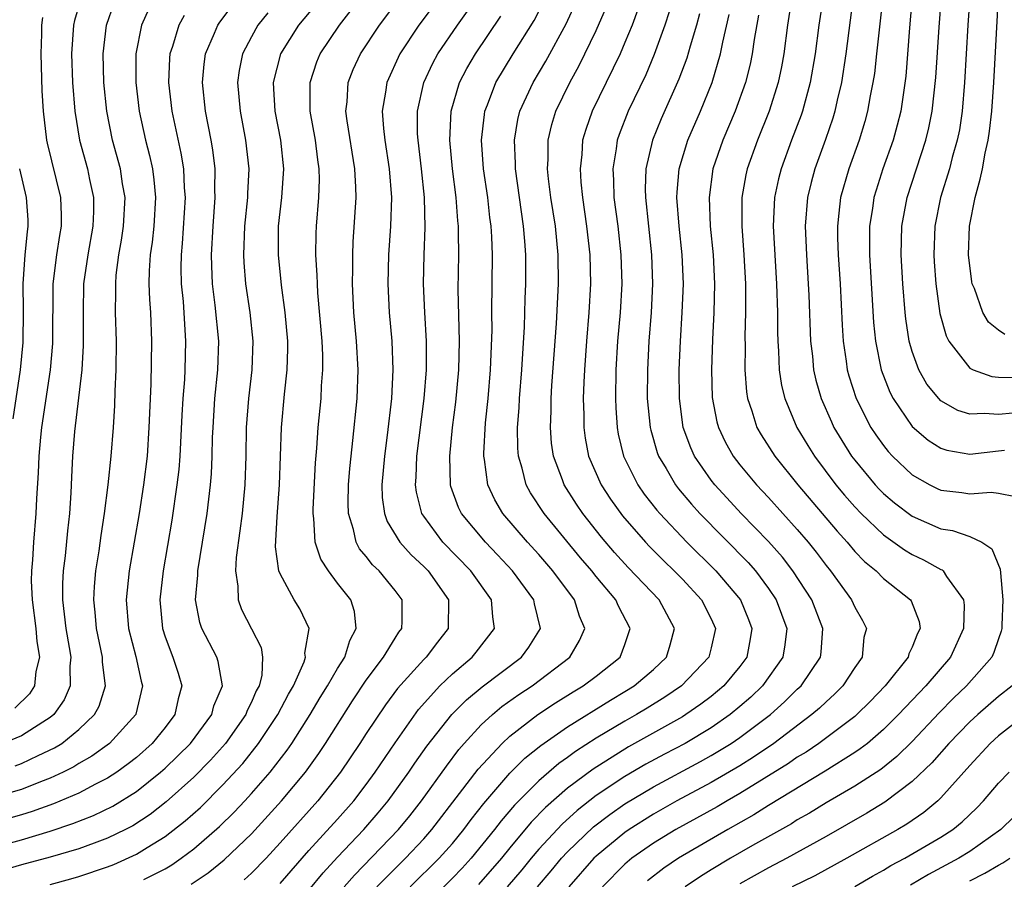
# Model space of a CAD drawing. Units: inches. Extents: x 2571000 to 2574000, y 1533000 to 1536000.
# Drawn here: x 2572821 to 2572889, y 1533438 to 1533497 of the extents above; entities that cross this region are included whole.
import ezdxf

# ---------------------------------------------------------------- set-up
doc = ezdxf.new("R2010")
doc.units = ezdxf.units.IN
doc.header["$MEASUREMENT"] = 0
doc.layers.add('LD25711533_2ft', color=112, linetype='Continuous')

msp = doc.modelspace()

# ---------------------------------------------------------------- linework, layer by layer
at = {"layer": 'LD25711533_2ft'}
for points, elevation in [([(2572825.17, 1533499), (2572824.681, 1533497.319), (2572824.615, 1533497), (2572824.49, 1533495), (2572824.557, 1533493), (2572824.709, 1533491), (2572825.041, 1533489), (2572825.593, 1533487), (2572825.736, 1533486.264), (2572826.018, 1533485), (2572826.015, 1533484.015), (2572825.971, 1533483), (2572825.611, 1533481), (2572825.328, 1533479), (2572825.285, 1533477), (2572825.3, 1533474.7), (2572825.206, 1533473), (2572824.703, 1533468.703), (2572824.562, 1533467), (2572824.478, 1533465.522), (2572824.441, 1533464.441), (2572824.352, 1533463), (2572824.215, 1533461.785), (2572824.051, 1533460.051), (2572823.912, 1533459), (2572823.865, 1533458.135), (2572823.855, 1533457), (2572823.984, 1533455.984), (2572824.084, 1533455), (2572824.325, 1533453.675), (2572824.427, 1533453), (2572824.373, 1533452.373), (2572824.398, 1533451), (2572823.967, 1533450.033), (2572823.246, 1533449), (2572823, 1533448.797), (2572822.479, 1533448.479), (2572821, 1533447.513), (2572819.697, 1533447)], 7608), ([(2572832.813, 1533437.187), (2572834.004, 1533437.996), (2572835.12, 1533438.88), (2572837, 1533440.705), (2572839.09, 1533443), (2572840.764, 1533445), (2572841.7, 1533446.3), (2572842.163, 1533447), (2572844.045, 1533449.956), (2572845, 1533451.394), (2572846.205, 1533453), (2572847, 1533454.316), (2572847.268, 1533454.731), (2572847.479, 1533455), (2572847.499, 1533455.499), (2572847.499, 1533457), (2572847, 1533457.652), (2572845.897, 1533459), (2572845.434, 1533459.434), (2572845, 1533460.007), (2572844.539, 1533460.54), (2572844.288, 1533461), (2572844.109, 1533461.891), (2572843.753, 1533463), (2572843.731, 1533463.731), (2572843.767, 1533465), (2572843.857, 1533466.143), (2572843.942, 1533467), (2572844.074, 1533468.074), (2572844.366, 1533471), (2572844.428, 1533473), (2572844.309, 1533475), (2572844.135, 1533477), (2572844.039, 1533479), (2572844.063, 1533480.063), (2572844.053, 1533481), (2572844.094, 1533481.906), (2572844.294, 1533485), (2572844.279, 1533485.721), (2572844.201, 1533487), (2572843.663, 1533490.336), (2572843.582, 1533491), (2572843.659, 1533491.659), (2572843.737, 1533493), (2572844.096, 1533493.905), (2572844.588, 1533495), (2572845.915, 1533497), (2572847.413, 1533499)], 7624), ([(2572850.138, 1533499), (2572848.666, 1533497), (2572847.341, 1533495), (2572846.421, 1533493), (2572846.341, 1533492.341), (2572846.108, 1533491), (2572846.19, 1533489.81), (2572846.283, 1533489), (2572846.593, 1533487), (2572846.753, 1533485), (2572846.694, 1533483), (2572846.558, 1533481), (2572846.511, 1533479), (2572846.602, 1533477), (2572846.776, 1533475), (2572846.854, 1533473), (2572846.744, 1533471), (2572846.45, 1533468.45), (2572846.262, 1533467), (2572846.092, 1533465), (2572846.117, 1533464.117), (2572846.27, 1533463), (2572846.452, 1533462.452), (2572847.33, 1533461), (2572848.117, 1533460.117), (2572849, 1533459.304), (2572849.297, 1533459), (2572850.713, 1533457), (2572850.695, 1533455), (2572849.952, 1533454.048), (2572849.162, 1533453), (2572849, 1533452.843), (2572847.183, 1533450.818), (2572846.328, 1533449.672), (2572845, 1533447.685), (2572844.561, 1533447), (2572843.217, 1533445), (2572841.627, 1533443), (2572839, 1533440.063), (2572838.028, 1533439), (2572837, 1533437.957), (2572836.501, 1533437.499)], 7626), ([(2572843.464, 1533437), (2572844.173, 1533437.828), (2572847.242, 1533441), (2572848.035, 1533441.965), (2572848.849, 1533443), (2572850.578, 1533445.422), (2572851.439, 1533446.561), (2572851.824, 1533447), (2572853, 1533448.279), (2572853.789, 1533449), (2572854.446, 1533449.554), (2572855.61, 1533450.39), (2572856.537, 1533451), (2572859.177, 1533453), (2572859.85, 1533454.149), (2572860.204, 1533455), (2572859.843, 1533455.843), (2572859.503, 1533457), (2572857.976, 1533459), (2572857, 1533460.139), (2572856.224, 1533461), (2572854.514, 1533463), (2572853.942, 1533463.942), (2572853.458, 1533465), (2572853.234, 1533466.766), (2572853.185, 1533467), (2572853.183, 1533467.184), (2572853.307, 1533469.307), (2572853.482, 1533471), (2572853.655, 1533473), (2572853.757, 1533475.757), (2572853.75, 1533477), (2572853.788, 1533481), (2572853.742, 1533482.259), (2572853.696, 1533483), (2572853.61, 1533483.61), (2572853.452, 1533485), (2572853.163, 1533487), (2572853.023, 1533489), (2572853.219, 1533490.781), (2572853.259, 1533491), (2572853.441, 1533491.441), (2572854.027, 1533493), (2572855.222, 1533495), (2572856.676, 1533497.325), (2572857.359, 1533498.641)], 7632), ([(2572874.63, 1533499), (2572874.322, 1533497), (2572874.062, 1533495), (2572873.899, 1533494.1), (2572873.676, 1533493), (2572873.051, 1533491), (2572872.238, 1533489), (2572871.512, 1533487), (2572871.418, 1533486.582), (2572871.135, 1533485), (2572871.13, 1533483), (2572871.284, 1533481), (2572871.394, 1533479), (2572871.402, 1533477), (2572871.354, 1533475.354), (2572871.369, 1533474.631), (2572871.345, 1533473), (2572871.466, 1533471.466), (2572871.541, 1533471), (2572871.841, 1533470.159), (2572872.193, 1533469), (2572872.484, 1533468.484), (2572873.426, 1533467), (2572875.039, 1533465), (2572877.766, 1533461.766), (2572878.461, 1533461), (2572879, 1533460.36), (2572879.67, 1533459.67), (2572880.488, 1533459), (2572881, 1533458.484), (2572882.89, 1533457), (2572882.931, 1533456.931), (2572883.484, 1533455.484), (2572883.547, 1533455), (2572883.357, 1533454.643), (2572883, 1533453.705), (2572882.763, 1533453.237), (2572882.707, 1533453), (2572881.109, 1533451), (2572880.075, 1533449.925), (2572879.148, 1533449), (2572879, 1533448.872), (2572876.5, 1533447), (2572875.606, 1533446.395), (2572875, 1533446.034), (2572874.394, 1533445.606), (2572871, 1533443.504), (2572870.109, 1533443), (2572869.415, 1533442.585), (2572866.553, 1533441), (2572865, 1533440.048), (2572863.489, 1533439), (2572863, 1533438.587), (2572861.441, 1533437)], 7648), ([(2572876.791, 1533499), (2572876.5, 1533497), (2572876.248, 1533495), (2572875.897, 1533493), (2572875.351, 1533491), (2572875.264, 1533490.736), (2572874.606, 1533489), (2572873.875, 1533487), (2572873.701, 1533486.299), (2572873.422, 1533485), (2572873.328, 1533483), (2572873.559, 1533479), (2572873.611, 1533477), (2572873.616, 1533475.616), (2572873.635, 1533475), (2572873.694, 1533474.306), (2572873.745, 1533473), (2572873.91, 1533471.91), (2572874.125, 1533471), (2572874.966, 1533469), (2572875.729, 1533467.729), (2572876.186, 1533467), (2572877.689, 1533465), (2572878.283, 1533464.283), (2572879, 1533463.459), (2572879.442, 1533463), (2572881, 1533461.507), (2572882.463, 1533460.463), (2572883, 1533460.14), (2572883.784, 1533459.784), (2572885, 1533459.097), (2572885.074, 1533459.074), (2572885.16, 1533459), (2572885.394, 1533458.606), (2572886.561, 1533457), (2572886.611, 1533456.611), (2572886.561, 1533455), (2572885.66, 1533453), (2572883.948, 1533451), (2572883.474, 1533450.526), (2572882.052, 1533449), (2572881, 1533447.957), (2572879.876, 1533447), (2572879.387, 1533446.613), (2572879, 1533446.359), (2572876.936, 1533445.064), (2572873, 1533442.68), (2572871.975, 1533442.024), (2572870.157, 1533441), (2572866.726, 1533439), (2572865.7, 1533438.3), (2572864.58, 1533437.42)], 7650), ([(2572878.892, 1533499), (2572878.386, 1533495), (2572878.069, 1533493), (2572877.77, 1533491.77), (2572877.611, 1533491), (2572877.474, 1533490.526), (2572876.96, 1533489.04), (2572876.215, 1533487), (2572875.955, 1533486.044), (2572875.702, 1533485), (2572875.545, 1533483), (2572875.632, 1533481), (2572875.767, 1533479), (2572875.805, 1533478.195), (2572875.927, 1533475), (2572876.053, 1533473.947), (2572876.135, 1533473), (2572876.288, 1533472.288), (2572876.654, 1533471), (2572877.372, 1533469.372), (2572877.554, 1533469), (2572878.094, 1533468.094), (2572878.784, 1533467), (2572879, 1533466.713), (2572880.423, 1533465), (2572880.7, 1533464.7), (2572881, 1533464.4), (2572881.755, 1533463.755), (2572883, 1533462.811), (2572885, 1533461.931), (2572885.813, 1533461.813), (2572887, 1533461.41), (2572887.847, 1533461), (2572888.549, 1533460.549), (2572889.128, 1533459.128), (2572889.138, 1533458.862), (2572889.304, 1533457), (2572889.225, 1533455.225), (2572889.235, 1533455), (2572889.2, 1533454.8), (2572889, 1533454.266), (2572888.684, 1533453.315), (2572888.536, 1533453), (2572886.77, 1533451), (2572885.864, 1533450.136), (2572884.871, 1533449.129), (2572883, 1533447.137), (2572881.922, 1533446.078), (2572880.809, 1533445.19), (2572879, 1533444.018), (2572877, 1533442.852), (2572875.852, 1533442.148), (2572875, 1533441.668), (2572874.592, 1533441.408), (2572871.884, 1533439.884), (2572870.347, 1533439), (2572869, 1533438.195), (2572868.262, 1533437.738), (2572867.202, 1533437)], 7652), ([(2572880.946, 1533499), (2572880.523, 1533495), (2572880.364, 1533493.636), (2572880.265, 1533493), (2572880.079, 1533492.079), (2572879.896, 1533491), (2572879.706, 1533490.294), (2572879.312, 1533489), (2572878.579, 1533487), (2572878.005, 1533485), (2572877.899, 1533483.899), (2572877.788, 1533483), (2572877.8, 1533482.2), (2572877.843, 1533481), (2572877.975, 1533479), (2572878.113, 1533476.113), (2572878.183, 1533475), (2572878.396, 1533473.604), (2572878.47, 1533473), (2572878.58, 1533472.58), (2572879.092, 1533471), (2572880.127, 1533469), (2572880.471, 1533468.471), (2572881, 1533467.731), (2572881.324, 1533467.324), (2572881.627, 1533467), (2572883, 1533465.691), (2572884.222, 1533465), (2572884.738, 1533464.738), (2572885, 1533464.619), (2572886.455, 1533464.455), (2572887, 1533464.371), (2572888.487, 1533464.487), (2572889, 1533464.411), (2572890.183, 1533464.183)], 7654), ([(2572883.004, 1533499.004), (2572882.81, 1533496.81), (2572882.546, 1533493.454), (2572882.196, 1533491), (2572881.958, 1533490.042), (2572881.675, 1533489), (2572880.96, 1533487), (2572880.48, 1533485.52), (2572880.327, 1533485), (2572880.229, 1533484.229), (2572880.034, 1533483), (2572880.021, 1533481.979), (2572880.035, 1533481), (2572880.307, 1533476.307), (2572880.433, 1533475), (2572880.83, 1533473), (2572881.442, 1533471.442), (2572881.676, 1533471), (2572883, 1533469.07), (2572884.112, 1533468.112), (2572885, 1533467.544), (2572885.405, 1533467.405), (2572887, 1533467.127), (2572889, 1533467.355), (2572889.42, 1533467.42)], 7656), ([(2572889.995, 1533469.995), (2572889, 1533469.893), (2572888.03, 1533469.97), (2572887, 1533469.907), (2572886.171, 1533470.171), (2572885, 1533470.848), (2572884.846, 1533471), (2572884.017, 1533472.017), (2572883.457, 1533473), (2572883, 1533474.275), (2572882.794, 1533475), (2572882.552, 1533476.552), (2572882.508, 1533477), (2572882.341, 1533479), (2572882.231, 1533481), (2572882.282, 1533483), (2572882.645, 1533485), (2572883.956, 1533489), (2572884.159, 1533489.841), (2572884.393, 1533491), (2572884.65, 1533493.35), (2572884.865, 1533496.865), (2572885.032, 1533499)], 7658), ([(2572887.012, 1533499.012), (2572886.869, 1533497), (2572886.643, 1533493), (2572886.466, 1533491), (2572886.28, 1533489.721), (2572886.134, 1533489), (2572885.785, 1533487.785), (2572885.597, 1533487), (2572884.975, 1533485), (2572884.577, 1533483), (2572884.501, 1533481), (2572884.529, 1533480.529), (2572884.641, 1533479), (2572884.932, 1533476.933), (2572885.367, 1533475.367), (2572885.558, 1533475), (2572887, 1533473.112), (2572887.243, 1533473), (2572888.542, 1533472.541), (2572889, 1533472.502), (2572890.463, 1533472.463)], 7660), ([(2572889.454, 1533475.454), (2572889, 1533475.765), (2572888.314, 1533476.313), (2572887.922, 1533477), (2572887.333, 1533478.667), (2572887.174, 1533479), (2572887.139, 1533479.139), (2572886.914, 1533481), (2572886.978, 1533483), (2572887.372, 1533485), (2572887.732, 1533486.268), (2572887.893, 1533487), (2572888.085, 1533488.085), (2572888.294, 1533489), (2572888.388, 1533489.612), (2572888.535, 1533491), (2572888.684, 1533493), (2572888.996, 1533499)], 7662), ([(2572819, 1533439.738), (2572821, 1533440.293), (2572823, 1533440.89), (2572824.587, 1533441.413), (2572826.022, 1533441.978), (2572827.367, 1533442.633), (2572829, 1533443.651), (2572830.687, 1533445), (2572831, 1533445.276), (2572831.88, 1533446.12), (2572832.754, 1533447), (2572834.247, 1533449), (2572834.397, 1533449.603), (2572834.988, 1533451), (2572834.693, 1533452.693), (2572834.588, 1533453), (2572833.549, 1533455), (2572833.41, 1533455.41), (2572833.123, 1533457), (2572833.283, 1533458.717), (2572833.281, 1533459), (2572833.922, 1533463), (2572834.165, 1533465), (2572834.228, 1533465.772), (2572834.281, 1533467), (2572834.304, 1533468.304), (2572834.334, 1533469), (2572834.465, 1533471), (2572834.665, 1533473), (2572834.726, 1533475), (2572834.492, 1533477.508), (2572834.304, 1533479), (2572834.244, 1533480.244), (2572834.227, 1533481), (2572834.341, 1533483), (2572834.489, 1533485), (2572834.466, 1533485.535), (2572834.474, 1533487), (2572834.315, 1533488.315), (2572834.196, 1533489), (2572833.802, 1533491), (2572833.59, 1533493), (2572833.707, 1533494.292), (2572833.811, 1533495), (2572834.447, 1533496.447), (2572834.666, 1533497), (2572834.799, 1533497.202), (2572835.658, 1533498.342)], 7616), ([(2572829.866, 1533498.134), (2572829.352, 1533497), (2572828.958, 1533495), (2572828.956, 1533493), (2572829.189, 1533491), (2572829.631, 1533489), (2572829.915, 1533487.915), (2572830.111, 1533487), (2572830.22, 1533486.22), (2572830.332, 1533485), (2572830.208, 1533483), (2572830.098, 1533481.902), (2572829.961, 1533481), (2572829.885, 1533479.885), (2572829.874, 1533479), (2572829.903, 1533477.903), (2572829.97, 1533477), (2572830.051, 1533475), (2572830, 1533472), (2572829.873, 1533469), (2572829.739, 1533467), (2572829.496, 1533465), (2572829.184, 1533463), (2572828.504, 1533459), (2572828.299, 1533457), (2572828.451, 1533455), (2572828.955, 1533453.045), (2572829.332, 1533451.332), (2572829.431, 1533451), (2572828.964, 1533449.036), (2572828.95, 1533449), (2572827.129, 1533447), (2572825.892, 1533446.108), (2572825, 1533445.593), (2572824.637, 1533445.363), (2572823.903, 1533445), (2572823, 1533444.577), (2572822.323, 1533444.323), (2572821, 1533443.788), (2572819, 1533443.221)], 7612), ([(2572820.555, 1533445.445), (2572821, 1533445.601), (2572822.16, 1533446.16), (2572823.311, 1533446.689), (2572823.8, 1533447), (2572825, 1533447.958), (2572826.089, 1533449), (2572826.403, 1533449.597), (2572826.85, 1533451), (2572826.65, 1533452.65), (2572826.644, 1533453), (2572826.221, 1533455), (2572826.128, 1533456.128), (2572826.033, 1533457), (2572826.082, 1533457.918), (2572826.177, 1533459), (2572826.404, 1533460.404), (2572826.539, 1533461.461), (2572826.782, 1533463), (2572827.038, 1533465), (2572827.253, 1533467), (2572827.401, 1533469), (2572827.491, 1533470.509), (2572827.52, 1533471.52), (2572827.588, 1533473), (2572827.608, 1533475), (2572827.556, 1533477), (2572827.573, 1533478.427), (2572827.558, 1533479), (2572827.601, 1533479.601), (2572827.773, 1533481), (2572827.964, 1533482.036), (2572828.106, 1533483), (2572828.215, 1533485), (2572828.042, 1533485.958), (2572827.892, 1533487), (2572827.346, 1533489), (2572826.942, 1533491), (2572826.743, 1533493), (2572826.692, 1533495), (2572826.913, 1533497), (2572827.459, 1533498.541)], 7610), ([(2572823, 1533437.183), (2572824.44, 1533437.56), (2572825, 1533437.724), (2572827, 1533438.402), (2572827.43, 1533438.57), (2572829, 1533439.279), (2572829.757, 1533439.757), (2572831, 1533440.508), (2572832.402, 1533441.598), (2572833.456, 1533442.544), (2572835, 1533444.081), (2572836.4, 1533445.6), (2572837.509, 1533447), (2572838.844, 1533449), (2572839.579, 1533450.421), (2572839.929, 1533451), (2572840.666, 1533452.666), (2572840.769, 1533453), (2572840.73, 1533453.27), (2572841.021, 1533455), (2572840.366, 1533456.366), (2572839.977, 1533457), (2572839, 1533458.799), (2572838.92, 1533459), (2572838.684, 1533460.684), (2572838.795, 1533462.795), (2572838.971, 1533465), (2572839.092, 1533469), (2572839.306, 1533471.306), (2572839.498, 1533473), (2572839.536, 1533474.464), (2572839.532, 1533475), (2572839.357, 1533477), (2572839.105, 1533478.895), (2572838.895, 1533481), (2572838.902, 1533483), (2572839.124, 1533485), (2572839.263, 1533487), (2572839.051, 1533489), (2572838.66, 1533491), (2572838.576, 1533492.576), (2572838.54, 1533493), (2572839.048, 1533495), (2572840.31, 1533497), (2572841.528, 1533498.472)], 7620), ([(2572829.517, 1533437.517), (2572831, 1533438.274), (2572831.456, 1533438.544), (2572832.111, 1533439), (2572833, 1533439.658), (2572834.79, 1533441.21), (2572835.796, 1533442.205), (2572836.537, 1533443), (2572837, 1533443.499), (2572838.311, 1533445), (2572839.485, 1533446.515), (2572839.816, 1533447), (2572841.09, 1533449), (2572841.8, 1533450.2), (2572842.31, 1533451), (2572843, 1533452.21), (2572843.497, 1533453), (2572843.851, 1533454.149), (2572844.304, 1533455), (2572844.169, 1533456.169), (2572843.917, 1533457), (2572843, 1533458.159), (2572842.365, 1533459), (2572841.83, 1533459.831), (2572841.446, 1533461), (2572841.353, 1533462.646), (2572841.294, 1533463), (2572841.303, 1533463.303), (2572841.467, 1533466.533), (2572841.56, 1533467.56), (2572841.648, 1533469), (2572841.849, 1533471), (2572841.884, 1533471.884), (2572841.975, 1533473), (2572841.967, 1533474.033), (2572841.919, 1533475), (2572841.633, 1533478.367), (2572841.597, 1533479), (2572841.591, 1533479.591), (2572841.491, 1533481), (2572841.504, 1533482.496), (2572841.528, 1533483), (2572841.7, 1533485), (2572841.747, 1533486.253), (2572841.732, 1533487), (2572841.631, 1533487.631), (2572841.458, 1533489), (2572841.094, 1533491), (2572841.088, 1533493), (2572841.564, 1533494.436), (2572841.794, 1533495), (2572843.134, 1533497), (2572843.957, 1533498.043)], 7622), ([(2572839, 1533437.253), (2572841, 1533439.531), (2572843, 1533441.728), (2572844.126, 1533443), (2572845, 1533444.146), (2572845.623, 1533445), (2572847, 1533447.041), (2572848.64, 1533449.36), (2572850.126, 1533451), (2572851, 1533451.85), (2572852.377, 1533453), (2572852.658, 1533453.343), (2572853.936, 1533455), (2572853.797, 1533455.797), (2572853.711, 1533457), (2572852.269, 1533459), (2572850.321, 1533461), (2572849, 1533462.807), (2572848.874, 1533463), (2572848.488, 1533464.488), (2572848.423, 1533465), (2572848.466, 1533465.534), (2572848.51, 1533467), (2572849.018, 1533471), (2572849.196, 1533473), (2572849.201, 1533475), (2572849.075, 1533477), (2572848.988, 1533479), (2572849.02, 1533481), (2572849.088, 1533482.912), (2572849.05, 1533485), (2572848.85, 1533487), (2572848.6, 1533489), (2572848.574, 1533489.427), (2572848.56, 1533491), (2572849.008, 1533493), (2572849.641, 1533494.359), (2572849.986, 1533495), (2572851.351, 1533497), (2572852.037, 1533497.962)], 7628), ([(2572845.73, 1533437), (2572847, 1533438.293), (2572847.725, 1533439), (2572849, 1533440.354), (2572849.572, 1533441), (2572851.497, 1533443.498), (2572852.791, 1533445.209), (2572854.451, 1533447), (2572855, 1533447.506), (2572856.944, 1533449), (2572858.178, 1533449.822), (2572859.405, 1533450.595), (2572860.094, 1533451), (2572861, 1533451.684), (2572862.676, 1533453), (2572863, 1533453.874), (2572863.377, 1533455), (2572862.555, 1533456.555), (2572862.377, 1533457), (2572861, 1533458.605), (2572860.688, 1533459), (2572859.908, 1533459.908), (2572857.374, 1533463), (2572856.434, 1533464.434), (2572856.12, 1533465), (2572855.848, 1533466.152), (2572855.588, 1533467), (2572855.544, 1533467.544), (2572855.536, 1533469), (2572855.642, 1533470.358), (2572855.668, 1533471), (2572855.831, 1533473), (2572856.006, 1533476.006), (2572856.052, 1533477.948), (2572856.095, 1533479), (2572856.096, 1533481), (2572856.036, 1533481.964), (2572855.948, 1533483), (2572855.376, 1533487), (2572855.377, 1533487.377), (2572855.307, 1533489), (2572855.56, 1533490.44), (2572855.698, 1533491), (2572856.606, 1533493), (2572857.497, 1533494.503), (2572858.911, 1533497.089), (2572859.545, 1533498.455)], 7634), ([(2572848.053, 1533437), (2572850.083, 1533439), (2572851, 1533440.038), (2572851.79, 1533441), (2572852.303, 1533441.697), (2572853.183, 1533442.816), (2572855, 1533444.925), (2572856.035, 1533445.965), (2572857.139, 1533446.861), (2572859, 1533448.153), (2572861.989, 1533450.011), (2572863, 1533450.599), (2572863.653, 1533451), (2572865, 1533452.151), (2572865.894, 1533453), (2572866.144, 1533453.856), (2572866.463, 1533455), (2572865.389, 1533457), (2572863.239, 1533459.239), (2572862.281, 1533460.281), (2572861.362, 1533461.362), (2572860.074, 1533463), (2572859.641, 1533463.641), (2572858.77, 1533465), (2572858.654, 1533465.346), (2572858.027, 1533467), (2572857.898, 1533467.898), (2572857.814, 1533469), (2572857.862, 1533470.138), (2572857.864, 1533471), (2572857.918, 1533471.918), (2572858.23, 1533476.23), (2572858.369, 1533479), (2572858.352, 1533481), (2572858.159, 1533483), (2572857.856, 1533485), (2572857.689, 1533486.311), (2572857.619, 1533487), (2572857.661, 1533487.661), (2572857.668, 1533489), (2572857.922, 1533490.078), (2572858.203, 1533491), (2572859.161, 1533493), (2572859.815, 1533494.185), (2572861, 1533496.627), (2572861.716, 1533498.284)], 7636), ([(2572863.905, 1533498.095), (2572863.496, 1533497), (2572863, 1533495.786), (2572862.66, 1533495), (2572860.72, 1533491), (2572860.272, 1533489.728), (2572860.061, 1533489), (2572859.993, 1533487.993), (2572859.876, 1533487), (2572859.939, 1533486.06), (2572860.044, 1533485), (2572860.339, 1533483), (2572860.558, 1533481), (2572860.595, 1533479), (2572860.48, 1533477), (2572860.321, 1533475), (2572860.187, 1533473), (2572860.137, 1533472.137), (2572860.099, 1533471), (2572860.135, 1533469.865), (2572860.133, 1533469), (2572860.237, 1533468.237), (2572860.476, 1533467), (2572861.344, 1533465), (2572861.998, 1533463.998), (2572862.836, 1533462.836), (2572864.428, 1533461), (2572864.704, 1533460.704), (2572865.701, 1533459.701), (2572866.438, 1533459), (2572867, 1533458.426), (2572868.34, 1533457), (2572869, 1533455.666), (2572869.298, 1533455), (2572869, 1533453.661), (2572868.836, 1533453), (2572866.931, 1533451), (2572865.79, 1533450.21), (2572864.555, 1533449.445), (2572863.809, 1533449), (2572863, 1533448.548), (2572861, 1533447.352), (2572859.564, 1533446.436), (2572859, 1533446.014), (2572858.401, 1533445.599), (2572857, 1533444.395), (2572855.309, 1533442.691), (2572854.386, 1533441.614), (2572853.923, 1533441), (2572852.309, 1533439), (2572851.683, 1533438.316), (2572851, 1533437.61), (2572849, 1533435.631)], 7638), ([(2572866.078, 1533497.922), (2572865.776, 1533497), (2572865.043, 1533494.957), (2572864.453, 1533493.547), (2572863.23, 1533491), (2572862.602, 1533489.398), (2572862.468, 1533489), (2572862.391, 1533488.391), (2572862.155, 1533487), (2572862.209, 1533486.209), (2572862.239, 1533485), (2572862.5, 1533483), (2572862.724, 1533481), (2572862.777, 1533479), (2572862.661, 1533477), (2572862.494, 1533475), (2572862.376, 1533473), (2572862.337, 1533471), (2572862.358, 1533470.358), (2572862.451, 1533469), (2572862.536, 1533468.536), (2572862.906, 1533467), (2572863.903, 1533465), (2572864.353, 1533464.353), (2572865.229, 1533463.229), (2572865.425, 1533463), (2572867.308, 1533461), (2572869.336, 1533459), (2572871.045, 1533457), (2572871.611, 1533455.611), (2572871.835, 1533455), (2572871.72, 1533454.28), (2572871.477, 1533453), (2572871, 1533452.349), (2572869.89, 1533451), (2572869, 1533450.267), (2572868.282, 1533449.718), (2572867.245, 1533449), (2572867, 1533448.85), (2572863.247, 1533446.753), (2572860.786, 1533445.214), (2572859, 1533443.873), (2572857.471, 1533442.529), (2572856.486, 1533441.514), (2572855, 1533439.737), (2572854.41, 1533439), (2572852.817, 1533437.184)], 7640), ([(2572838.151, 1533497.849), (2572837.46, 1533497), (2572837, 1533496.186), (2572836.386, 1533495), (2572836.155, 1533493.845), (2572836.035, 1533493), (2572836.212, 1533491), (2572836.6, 1533489), (2572836.817, 1533487), (2572836.724, 1533485.276), (2572836.722, 1533485), (2572836.524, 1533483), (2572836.452, 1533481), (2572836.478, 1533480.478), (2572836.597, 1533479), (2572836.884, 1533477), (2572837.096, 1533475), (2572837.03, 1533473), (2572836.793, 1533471), (2572836.645, 1533469), (2572836.619, 1533467), (2572836.553, 1533465), (2572836.355, 1533463), (2572836.21, 1533461.79), (2572835.938, 1533459.938), (2572835.89, 1533459), (2572836.064, 1533457.936), (2572836.073, 1533457), (2572836.316, 1533456.316), (2572837, 1533454.966), (2572837.678, 1533453.678), (2572837.78, 1533453), (2572837.721, 1533451.721), (2572837.539, 1533451), (2572837.347, 1533450.653), (2572837, 1533449.861), (2572836.708, 1533449.291), (2572836.608, 1533449), (2572835.19, 1533447), (2572834.162, 1533445.838), (2572833, 1533444.657), (2572831.082, 1533442.918), (2572829.955, 1533442.045), (2572828.744, 1533441.256), (2572828.235, 1533441), (2572827, 1533440.395), (2572826.06, 1533440.06), (2572825, 1533439.654), (2572823, 1533439.067), (2572821, 1533438.541), (2572819, 1533437.969)], 7618), ([(2572832.329, 1533497.671), (2572831.952, 1533497), (2572831.507, 1533495.507), (2572831.327, 1533495), (2572831.299, 1533494.701), (2572831.227, 1533493), (2572831.469, 1533491), (2572832.097, 1533488.097), (2572832.272, 1533487), (2572832.332, 1533485.668), (2572832.392, 1533485), (2572832.19, 1533481.81), (2572832.107, 1533481), (2572832.096, 1533480.097), (2572832.123, 1533479), (2572832.25, 1533477.75), (2572832.426, 1533475), (2572832.373, 1533473), (2572832.34, 1533472.34), (2572832.232, 1533471), (2572832.16, 1533469.84), (2572832.017, 1533467), (2572831.945, 1533466.055), (2572831.822, 1533465), (2572831.458, 1533462.542), (2572830.86, 1533459), (2572830.637, 1533457), (2572830.809, 1533455), (2572831, 1533454.408), (2572831.544, 1533453), (2572831.897, 1533451.897), (2572832.164, 1533451), (2572831.907, 1533450.093), (2572831.684, 1533449), (2572831, 1533448.106), (2572830.103, 1533447), (2572829, 1533446.022), (2572828.433, 1533445.567), (2572827.641, 1533445), (2572827, 1533444.581), (2572826.161, 1533444.161), (2572825, 1533443.541), (2572823.221, 1533442.779), (2572821.747, 1533442.253), (2572821, 1533442.027), (2572819, 1533441.474)], 7614), ([(2572822.47, 1533497.53), (2572822.394, 1533497), (2572822.393, 1533496.392), (2572822.341, 1533495), (2572822.427, 1533492.427), (2572822.507, 1533491), (2572822.744, 1533489), (2572822.785, 1533488.785), (2572823.721, 1533485), (2572823.767, 1533483.767), (2572823.765, 1533483), (2572823.644, 1533482.356), (2572823.439, 1533481), (2572823.188, 1533479), (2572823.166, 1533474.834), (2572822.998, 1533473), (2572822.393, 1533469), (2572822.317, 1533468.317), (2572822.2, 1533467), (2572822.164, 1533465.836), (2572822.042, 1533464.042), (2572822.01, 1533463), (2572821.838, 1533461), (2572821.768, 1533459.768), (2572821.692, 1533459), (2572821.686, 1533458.314), (2572821.748, 1533457), (2572822.009, 1533455), (2572822.08, 1533454.08), (2572822.245, 1533453), (2572822.012, 1533452.012), (2572821.908, 1533451), (2572821.555, 1533450.445), (2572820.548, 1533449.452)], 7606), ([(2572841, 1533436.769), (2572842.008, 1533437.992), (2572843, 1533439.084), (2572844.828, 1533441), (2572845.836, 1533442.164), (2572846.529, 1533443), (2572847.966, 1533445), (2572848.378, 1533445.622), (2572849.206, 1533446.794), (2572850.952, 1533449), (2572851.97, 1533450.031), (2572853.066, 1533450.934), (2572855.793, 1533453), (2572856.308, 1533453.692), (2572857.115, 1533455), (2572856.703, 1533456.704), (2572856.658, 1533457), (2572855.175, 1533459), (2572854.132, 1533460.132), (2572853.287, 1533461), (2572851.621, 1533463), (2572851.416, 1533463.416), (2572850.889, 1533464.889), (2572850.862, 1533465), (2572850.808, 1533467), (2572851.012, 1533469), (2572851.236, 1533470.764), (2572851.448, 1533473), (2572851.495, 1533475), (2572851.403, 1533478.597), (2572851.431, 1533481), (2572851.424, 1533482.576), (2572851.409, 1533483), (2572851.366, 1533483.366), (2572851.252, 1533485), (2572851.007, 1533487), (2572850.818, 1533489), (2572850.912, 1533491), (2572851.496, 1533493), (2572852.009, 1533493.991), (2572852.597, 1533495), (2572854.375, 1533497.625)], 7630), ([(2572868.204, 1533497.795), (2572867.98, 1533497), (2572867.534, 1533495.534), (2572867.301, 1533494.699), (2572866.765, 1533493.236), (2572865.525, 1533490.475), (2572864.912, 1533489), (2572864.455, 1533487), (2572864.415, 1533485.585), (2572864.429, 1533485), (2572864.861, 1533481), (2572864.922, 1533479), (2572864.819, 1533477), (2572864.669, 1533475), (2572864.568, 1533473), (2572864.562, 1533471), (2572864.75, 1533469), (2572864.796, 1533468.796), (2572865.25, 1533467.25), (2572865.343, 1533467), (2572865.868, 1533466.132), (2572866.521, 1533465), (2572866.728, 1533464.728), (2572867.644, 1533463.644), (2572868.222, 1533463), (2572871.581, 1533459.581), (2572872.085, 1533459), (2572873, 1533457.786), (2572873.535, 1533457), (2572874.266, 1533455), (2572874.132, 1533453.869), (2572873.987, 1533453), (2572872.584, 1533451), (2572871.775, 1533450.225), (2572871, 1533449.555), (2572870.322, 1533449), (2572869, 1533448.091), (2572867.184, 1533447), (2572865.751, 1533446.249), (2572864.453, 1533445.547), (2572863, 1533444.693), (2572861, 1533443.358), (2572859.675, 1533442.325), (2572858.624, 1533441.376), (2572857, 1533439.622), (2572856.475, 1533439), (2572855.817, 1533438.183), (2572854.796, 1533437)], 7642), ([(2572856.926, 1533437), (2572857.878, 1533438.122), (2572858.589, 1533439), (2572859, 1533439.445), (2572860.814, 1533441.186), (2572861.949, 1533442.051), (2572863, 1533442.78), (2572865, 1533443.98), (2572868.265, 1533445.736), (2572869, 1533446.146), (2572870.404, 1533447), (2572871, 1533447.404), (2572873.127, 1533449), (2572874.117, 1533449.883), (2572875, 1533450.762), (2572875.258, 1533451), (2572876.612, 1533453), (2572876.657, 1533453.343), (2572876.775, 1533455), (2572876.001, 1533457), (2572874.7, 1533459), (2572873.959, 1533459.959), (2572873, 1533461.041), (2572871.099, 1533463), (2572870.086, 1533464.086), (2572869.249, 1533465), (2572869, 1533465.324), (2572867.847, 1533467), (2572867.579, 1533467.579), (2572867.061, 1533469), (2572866.79, 1533471), (2572866.778, 1533473), (2572866.868, 1533475), (2572866.994, 1533477.006), (2572867.07, 1533479), (2572866.994, 1533481), (2572866.783, 1533483), (2572866.625, 1533485), (2572866.635, 1533485.365), (2572866.775, 1533487), (2572867.379, 1533489), (2572868.258, 1533491), (2572869.075, 1533493), (2572869.665, 1533495), (2572869.821, 1533495.821), (2572870.266, 1533497.734)], 7644), ([(2572872.311, 1533497.688), (2572872.009, 1533496.009), (2572871.868, 1533495), (2572871.725, 1533494.275), (2572871.401, 1533493), (2572870.682, 1533491), (2572869.822, 1533489), (2572869.128, 1533487), (2572868.856, 1533485), (2572868.944, 1533483), (2572869.14, 1533481), (2572869.239, 1533479), (2572869.202, 1533477), (2572869.106, 1533475.106), (2572869.021, 1533473), (2572869.072, 1533471.072), (2572869.393, 1533469.393), (2572869.505, 1533469), (2572869.982, 1533467.982), (2572870.535, 1533467), (2572871, 1533466.4), (2572872.159, 1533465), (2572873, 1533464.111), (2572875, 1533461.891), (2572875.752, 1533461), (2572876.304, 1533460.304), (2572877, 1533459.374), (2572877.313, 1533459), (2572878.772, 1533457), (2572879, 1533456.484), (2572879.548, 1533455.548), (2572879.809, 1533455), (2572879.64, 1533454.36), (2572879.509, 1533453), (2572879, 1533452.269), (2572878.165, 1533451), (2572877.584, 1533450.416), (2572877, 1533449.901), (2572876.545, 1533449.455), (2572876.02, 1533449), (2572873.361, 1533447), (2572871.96, 1533446.04), (2572871, 1533445.445), (2572869, 1533444.274), (2572866.62, 1533443), (2572865, 1533442.074), (2572863.286, 1533441), (2572863, 1533440.802), (2572861, 1533439.155), (2572860.84, 1533439), (2572859.108, 1533437)], 7646), ([(2572820.854, 1533487), (2572821.326, 1533485), (2572821.435, 1533483.435), (2572821.452, 1533483), (2572821.389, 1533482.611), (2572821.236, 1533481), (2572821.09, 1533479), (2572821.12, 1533477.12), (2572821.098, 1533474.902), (2572820.916, 1533473), (2572820.403, 1533469.597)], 7604), ([(2572889.949, 1533451), (2572889, 1533450.252), (2572887.557, 1533449), (2572887, 1533448.492), (2572885.558, 1533447), (2572884.362, 1533445.638), (2572883, 1533444.335), (2572881.09, 1533442.91), (2572879.851, 1533442.149), (2572877, 1533440.513), (2572874.277, 1533439), (2572873, 1533438.332), (2572871, 1533437.222)], 7654), ([(2572891, 1533449.072), (2572889, 1533447.518), (2572888.433, 1533447), (2572887, 1533445.465), (2572885, 1533443.207), (2572884.782, 1533443), (2572883.811, 1533442.189), (2572882.624, 1533441.376), (2572881.992, 1533441), (2572878.454, 1533439), (2572876.212, 1533437.788), (2572874.651, 1533437)], 7656), ([(2572879, 1533437.038), (2572880.241, 1533437.76), (2572881, 1533438.17), (2572881.515, 1533438.485), (2572882.486, 1533439), (2572885, 1533440.474), (2572885.822, 1533441), (2572886.471, 1533441.529), (2572887.49, 1533442.511), (2572887.965, 1533443), (2572889, 1533444.225), (2572889.739, 1533445)], 7658), ([(2572890.092, 1533441.908), (2572889.167, 1533441), (2572887, 1533439.475), (2572886.246, 1533439), (2572884.135, 1533437.865), (2572882.879, 1533437.121)], 7660), ([(2572887, 1533437.423), (2572888.046, 1533437.954), (2572889, 1533438.525), (2572889.314, 1533438.686), (2572889.801, 1533439)], 7662)]:
    msp.add_lwpolyline(points, dxfattribs=dict(at, elevation=elevation))

doc.saveas('drawing.dxf')
